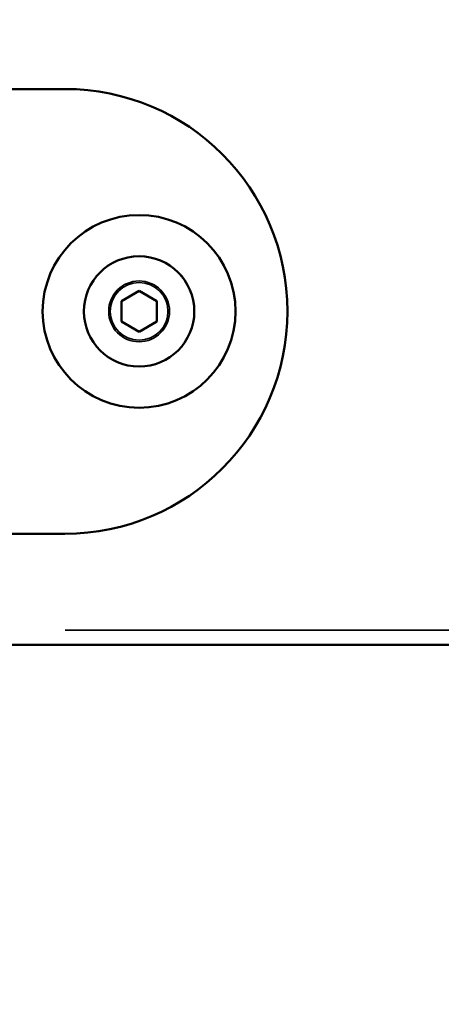
# Model space of a CAD drawing. Units: millimetres. Extents: x -542 to 17334, y 6 to 14206.
# Drawn here: x 1612 to 1669, y 9803 to 9936 of the extents above; entities that cross this region are included whole.
import ezdxf

# ---------------------------------------------------------------- set-up
doc = ezdxf.new("R2010")
doc.units = ezdxf.units.MM
doc.header["$MEASUREMENT"] = 0
doc.layers.add('Visible (ISO)', color=7, linetype='Continuous', lineweight=50)
doc.layers.add('Visible Narrow (ISO)', color=7, linetype='Continuous', lineweight=35)
doc.styles.get("Standard").update_dxf_attribs({"font": 'square721_bt_roman.ttf'})
doc.dimstyles.get("Standard").update_dxf_attribs({"dimtxt": 200, "dimasz": 100, "dimexe": 0.18, "dimexo": 0.0625, "dimgap": 40, "dimtad": 1, "dimdec": 0, "dimlfac": 0.1, "dimrnd": 5, "dimzin": 0, "dimdsep": 46, "dimtxsty": 'Standard', "dimcen": 0.09, "dimse1": 1, "dimse2": 1, "dimadec": 0, "dimazin": 0, "dimtfac": 1, "dimtdec": 0, "dimtofl": 0, "dimtmove": 0, "dimatfit": 3, "dimfxl": 1, "dimtolj": 1, "dimtzin": 0, "dimarcsym": 0})

# ---------------------------------------------------------------- blocks, each defined once
blk = doc.blocks.new('*D7')
at = {"color": 0, "lineweight": -2, "transparency": 16777216}
blk.add_line((102.14, 13815.3), (6551.48, 13815.3), dxfattribs=at)
at = {"color": 0, "transparency": 16777216}
for points in [[(102.14, 13831.97), (102.14, 13798.63), (2.14, 13815.3)], [(6551.48, 13831.97), (6551.48, 13798.63), (6651.48, 13815.3)]]:
    blk.add_solid(points, dxfattribs=at)
at = {"layer": 'Defpoints', "color": 0, "transparency": 16777216}
for p in [(6651.48, 13815.3), (2.14, 9135.57), (6651.48, 8914.23)]:
    blk.add_point(p, dxfattribs=at)
at = {"color": 0, "transparency": 16777216, "insert": (3326.81, 14009.13), "char_height": 300, "attachment_point": 5}
blk.add_mtext('\\A1;665', dxfattribs=at)
blk = doc.blocks.new('*D8')
at = {"color": 0, "lineweight": -2, "transparency": 16777216}
blk.add_line((-101.65, 13639.99), (-101.65, 9009.23), dxfattribs=at)
at = {"color": 0, "transparency": 16777216}
for points in [[(-118.31, 13639.99), (-84.98, 13639.99), (-101.65, 13739.99)], [(-118.31, 9009.23), (-84.98, 9009.23), (-101.65, 8909.23)]]:
    blk.add_solid(points, dxfattribs=at)
at = {"layer": 'Defpoints', "color": 0, "transparency": 16777216}
for p in [(1588.61, 13739.99), (-101.65, 8909.23), (2088.61, 8909.23)]:
    blk.add_point(p, dxfattribs=at)
at = {"color": 0, "transparency": 16777216, "insert": (-295.27, 11324.61), "char_height": 300, "attachment_point": 5, "rotation": 90}
blk.add_mtext('\\A1;485', dxfattribs=at)

msp = doc.modelspace()

# ---------------------------------------------------------------- linework, layer by layer
at = {"layer": 'Visible (ISO)'}
for p, q in [((1558.58, 9926.23), (1618.58, 9926.23)), ((1626.19, 9897.61), (1628.58, 9898.98)), ((1628.58, 9898.98), (1630.96, 9897.61)), ((1626.19, 9894.86), (1626.19, 9897.61)), ((1630.96, 9897.61), (1630.96, 9894.86)), ((1628.58, 9893.48), (1626.19, 9894.86)), ((1630.96, 9894.86), (1628.58, 9893.48)), ((1618.58, 9866.23), (1608.22, 9866.23)), ((1607.34, 9851.23), (1814.46, 9851.23))]:
    msp.add_line(p, q, dxfattribs=at)
for radius in [13, 7.44]:
    msp.add_circle((1628.58, 9896.23), radius, dxfattribs=at)
msp.add_arc((1618.58, 9896.23), 30, 270, 90, dxfattribs=at)
at = {"layer": 'Visible Narrow (ISO)'}
msp.add_line((1804.15, 9853.23), (1618.6, 9853.23), dxfattribs=at)
for radius in [7.43, 4.1, 3.89]:
    msp.add_circle((1628.58, 9896.23), radius, dxfattribs=at)

# ---------------------------------------------------------------- dimensions: what is measured, and where the dimension line sits
dim = msp.add_linear_dim(base=(6651.48, 13815.3), p1=(2.14, 9135.57), p2=(6651.48, 8914.23), dimstyle='Standard', override={"dimtxt": 300})
dim.commit()
dim.dimension.update_dxf_attribs({"geometry": '*D7', "text_midpoint": (3326.81, 14009.13)})
dim = msp.add_linear_dim(base=(-101.65, 8909.23), p1=(1588.61, 13739.99), p2=(2088.61, 8909.23), angle=90, dimstyle='Standard', override={"dimtxt": 300})
dim.commit()
dim.dimension.update_dxf_attribs({"geometry": '*D8', "text_midpoint": (-295.27, 11324.61)})

doc.saveas('drawing.dxf')
